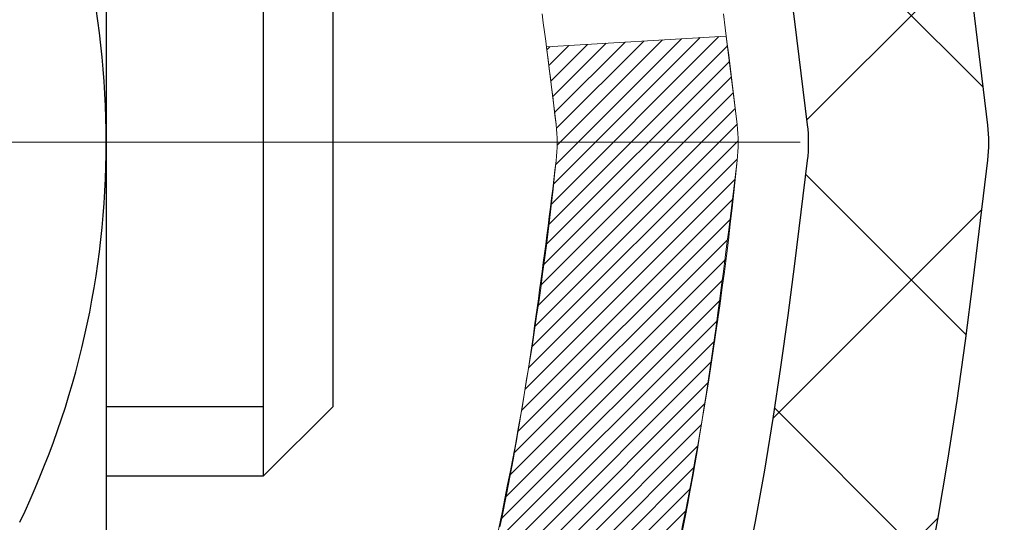
# Model space of a CAD drawing. Extents: x 13 to 3254, y -482 to 1977.
# Drawn here: x 470 to 470, y -458 to -458 of the extents above; entities that cross this region are included whole.
import ezdxf

# ---------------------------------------------------------------- set-up
doc = ezdxf.new("R2010")
doc.units = 0
doc.header["$LTSCALE"] = 5
doc.header["$MEASUREMENT"] = 0
doc.linetypes.add('CENTERX2', pattern=[4, 2.5, -0.5, 0.5, -0.5])
doc.layers.get('DEFPOINTS').update_dxf_attribs({"linetype": 'CONTINUOUS'})
for name, color, linetype, lineweight in [('CENTERLINE - L', 1, 'CENTERX2', 18), ('CONCRETE - H', 130, 'CONTINUOUS', 9), ('DECK COAT - H', 20, 'CONTINUOUS', 20), ('DECK COAT - L', 22, 'CONTINUOUS', 18), ('DIMS', 50, 'CONTINUOUS', 25), ('MIG FOOT - H', 251, 'CONTINUOUS', 20), ('MIG RETAINER - H', 251, 'CONTINUOUS', 20), ('PVC SIDESHEET - H', 170, 'CONTINUOUS', 20), ('PVC SIDESHEET - L', 150, 'CONTINUOUS', 25), ('SCREW - L', 1, 'CONTINUOUS', 25)]:
    doc.layers.add(name, color=color, linetype=linetype, lineweight=lineweight)
doc.dimstyles.get("Standard").update_dxf_attribs({"dimtxt": 0.18, "dimasz": 0.18, "dimexe": 0.18, "dimexo": 0.0625, "dimgap": 0.09, "dimtad": 0, "dimtih": 1, "dimtoh": 1, "dimdec": 4, "dimzin": 0, "dimdsep": 46, "dimtxsty": 'Standard', "dimcen": 0.09, "dimadec": 0, "dimazin": 0, "dimtfac": 1, "dimtdec": 4, "dimtofl": 0, "dimtmove": 0, "dimatfit": 3, "dimfxl": 1, "dimtolj": 1, "dimtzin": 0, "dimarcsym": 0})

# ---------------------------------------------------------------- blocks, each defined once
blk = doc.blocks.new('*D25')
at = {"layer": 'DEFPOINTS', "color": 0, "transparency": 16777216}
for p in [(481.405123032427, -456.7889247868746), (468.9051230324268, -457.5143184876581), (481.405123032427, -458.0649525271275)]:
    blk.add_point(p, dxfattribs=at)
at = {"layer": 'DIMS', "color": 0, "lineweight": -2, "transparency": 16777216}
for p, q in [((481.405123032427, -457.0889247868747), (481.405123032427, -458.3649525271275)), ((468.9051230324268, -457.8143184876581), (468.9051230324268, -458.3649525271275)), ((469.2051230324268, -458.0649525271275), (475.2267723709207, -458.0649525271275)), ((481.105123032427, -458.0649525271275), (478.2267723709207, -458.0649525271275))]:
    blk.add_line(p, q, dxfattribs=at)
at = {"layer": 'DIMS', "color": 0, "transparency": 16777216}
for points in [[(469.2051230324268, -458.0149525271275), (469.2051230324268, -458.1149525271275), (468.9051230324268, -458.0649525271275)], [(481.105123032427, -458.0149525271275), (481.105123032427, -458.1149525271275), (481.405123032427, -458.0649525271275)]]:
    blk.add_solid(points, dxfattribs=at)
at = {"layer": 'DIMS', "color": 0, "transparency": 16777216, "insert": (476.7267723709207, -458.0649525271275), "char_height": 0.3, "attachment_point": 5}
blk.add_mtext('\\A1;12 1/2 IN\\P [317.5mm]', dxfattribs=at)

msp = doc.modelspace()

# ---------------------------------------------------------------- hatches: boundary and pattern name
at = {"layer": 'CONCRETE - H'}
h = msp.add_hatch(dxfattribs=at)
h.set_pattern_fill('AR-CONC', color=256, scale=0.21)
h.set_pattern_definition([(49.99999999999999, (-1.208988493124025, 0.6212868062942789), (1.506246383461582, -0.1317794834634497), [0.1575, -1.7325]), (355, (-1.208988493124025, 0.6212868062942789), (-0.2913778005873, 1.579603480770025), [0.126, -1.386]), (100.45144446, (-1.083467963024025, 0.6103051838942789), (1.214868578126935, 1.447823981034122), [0.1338544031999999, -1.472398435199999]), (46.18420000000002, (-1.208988493124025, 1.041286806294279), (2.241206794410302, -0.3475904896654607), [0.2362499999999998, -2.598749999999998]), (96.63563549, (-1.022221328624025, 1.012320861594279), (1.96279008591588, 2.045649061626556), [0.2007817182, -2.208598895999999]), (351.1841639899999, (-1.208988493124025, 1.041286806294279), (1.962790084615023, 2.045649060566979), [0.189, -2.0790000021]), (21, (-0.9989884931240249, 0.9362868062942789), (1.25350480944877, -0.8454996703972115), [0.1575, -1.7325]), (326.0000000000001, (-0.9989884931240249, 0.9362868062942789), (0.5109621970353216, 1.522815094598391), [0.126, -1.386]), (71.45144474, (-0.8945297597240249, 0.8658285008942789), (1.764466991132939, 0.677315420893343), [0.133854399, -1.4723984352]), (37.50000000000001, (-1.208988493124025, 0.6212868062942789), (0.0255356961663104, 0.6990770930457542), [0, -1.3692, 0, -1.407, 0, -1.39125]), (7.499999999999999, (-1.208988493124025, 0.6212868062942789), (0.552446028628512, 0.8282645949529565), [0, -0.8021999999999999, 0, -1.3377, 0, -0.53025]), (327.5, (-1.677288493124025, 0.6212868062942789), (1.121027115962059, -0.04736523064219748), [0, -0.525, 0, -1.638, 0, -2.1735]), (317.5, (-1.887288493124025, 0.6212868062942789), (1.224690955619011, 0.2102204628978672), [0, -0.6825, 0, -1.0878, 0, -1.5435])])
h.paths.add_polyline_path([(481.0392243254619, -458.5399525271275), (483.5892243254619, -458.5399525271275), (483.5892243254619, -457.5899525271275), (481.0392243254619, -457.5899525271275)], flags=17)
edge = h.paths.add_edge_path()
edge.add_line((483.9670834572026, -456.2889247868745), (483.9753838977098, -456.3631471168382))
edge.add_line((483.9753838977098, -456.3631471168382), (483.9817404101847, -456.4356952976451))
edge.add_line((483.9817404101847, -456.4356952976451), (483.9861719496126, -456.5065887775691))
edge.add_line((483.9861719496126, -456.5065887775691), (483.9886974709784, -456.5758470048839))
edge.add_line((483.9886974709784, -456.5758470048839), (483.9893359292671, -456.6434894278632))
edge.add_line((483.9893359292671, -456.6434894278632), (483.9881062794639, -456.7095354947808))
edge.add_line((483.9881062794639, -456.7095354947808), (483.9850274765537, -456.7740046539106))
edge.add_line((483.9850274765537, -456.7740046539106), (483.9801184755216, -456.8369163535261))
edge.add_line((483.9801184755216, -456.8369163535261), (483.9733982313526, -456.8982900419014))
edge.add_line((483.9733982313526, -456.8982900419014), (483.9648856990319, -456.9581451673099))
edge.add_line((483.9648856990319, -456.9581451673099), (483.9545998335444, -457.0165011780255))
edge.add_line((483.9545998335444, -457.0165011780255), (483.9425595898752, -457.0733775223221))
edge.add_line((483.9425595898752, -457.0733775223221), (483.9287839230093, -457.1287936484732))
edge.add_line((483.9287839230093, -457.1287936484732), (483.9132917879318, -457.1827690047528))
edge.add_line((483.9132917879318, -457.1827690047528), (483.8961021396278, -457.2353230394345))
edge.add_line((483.8961021396278, -457.2353230394345), (483.8772339330822, -457.2864752007922))
edge.add_line((483.8772339330822, -457.2864752007922), (483.8567061232802, -457.3362449370995))
edge.add_line((483.8567061232802, -457.3362449370995), (483.8345376652067, -457.3846516966303))
edge.add_line((483.8345376652067, -457.3846516966303), (483.8107475138468, -457.4317149276582))
edge.add_line((483.8107475138468, -457.4317149276582), (483.7853546241856, -457.4774540784571))
edge.add_line((483.7853546241856, -457.4774540784571), (483.7583779512082, -457.5218885973007))
edge.add_line((483.7583779512082, -457.5218885973007), (483.7298364498994, -457.5650379324628))
edge.add_line((483.7298364498994, -457.5650379324628), (483.6997490752445, -457.6069215322171))
edge.add_line((483.6997490752445, -457.6069215322171), (483.6681347822284, -457.6475588448375))
edge.add_line((483.6681347822284, -457.6475588448375), (483.6350125258363, -457.6869693185976))
edge.add_line((483.6350125258363, -457.6869693185976), (483.600401261053, -457.7251724017711))
edge.add_line((483.600401261053, -457.7251724017711), (483.5643199428638, -457.762187542632))
edge.add_line((483.5643199428638, -457.762187542632), (483.5267875262536, -457.7980341894539))
edge.add_line((483.5267875262536, -457.7980341894539), (483.4878229662074, -457.8327317905106))
edge.add_line((483.4878229662074, -457.8327317905106), (483.4474452177105, -457.8662997940759))
edge.add_line((483.4474452177105, -457.8662997940759), (483.4056732357477, -457.8987576484234))
edge.add_line((483.4056732357477, -457.8987576484234), (483.362525975304, -457.930124801827))
edge.add_line((483.362525975304, -457.930124801827), (483.3180223913648, -457.9604207025605))
edge.add_line((483.3180223913648, -457.9604207025605), (483.2721814389147, -457.9896647988975))
edge.add_line((483.2721814389147, -457.9896647988975), (483.2250220729391, -458.017876539112))
edge.add_line((483.2250220729391, -458.017876539112), (483.1765632484229, -458.0450753714775))
edge.add_line((483.1765632484229, -458.0450753714775), (483.1268239203511, -458.0712807442678))
edge.add_line((483.1268239203511, -458.0712807442678), (483.0758230437089, -458.0965121057569))
edge.add_line((483.0758230437089, -458.0965121057569), (483.0235795734811, -458.1207889042183))
edge.add_line((483.0235795734811, -458.1207889042183), (482.970112464653, -458.1441305879258))
edge.add_line((482.970112464653, -458.1441305879258), (482.9154406722095, -458.1665566051532))
edge.add_line((482.9154406722095, -458.1665566051532), (482.8595831511357, -458.1880864041744))
edge.add_line((482.8595831511357, -458.1880864041744), (482.8025588564167, -458.2087394332629))
edge.add_line((482.8025588564167, -458.2087394332629), (482.7443867430374, -458.2285351406927))
edge.add_line((482.7443867430374, -458.2285351406927), (482.6850857659829, -458.2474929747373))
edge.add_line((482.6850857659829, -458.2474929747373), (482.6246748802384, -458.2656323836707))
edge.add_line((482.6246748802384, -458.2656323836707), (482.5631730407887, -458.2829728157666))
edge.add_line((482.5631730407887, -458.2829728157666), (482.5005992026191, -458.2995337192987))
edge.add_line((482.5005992026191, -458.2995337192987), (482.4369723207144, -458.3153345425407))
edge.add_line((482.4369723207144, -458.3153345425407), (482.3723113500598, -458.3303947337665))
edge.add_line((482.3723113500598, -458.3303947337665), (482.3066352456403, -458.3447337412498))
edge.add_line((482.3066352456403, -458.3447337412498), (482.239962962441, -458.3583710132644))
edge.add_line((482.239962962441, -458.3583710132644), (482.1723134554469, -458.371325998084))
edge.add_line((482.1723134554469, -458.371325998084), (482.103705679643, -458.3836181439824))
edge.add_line((482.103705679643, -458.3836181439824), (482.0341585900144, -458.3952668992333))
edge.add_line((482.0341585900144, -458.3952668992333), (481.9636911415462, -458.4062917121105))
edge.add_line((481.9636911415462, -458.4062917121105), (481.8923222892233, -458.4167120308878))
edge.add_line((481.8923222892233, -458.4167120308878), (481.8200709880309, -458.4265473038389))
edge.add_line((481.8200709880309, -458.4265473038389), (481.746956192954, -458.4358169792376))
edge.add_line((481.746956192954, -458.4358169792376), (481.6729968589776, -458.4445405053576))
edge.add_line((481.6729968589776, -458.4445405053576), (481.5982119410868, -458.4527373304728))
edge.add_line((481.5982119410868, -458.4527373304728), (481.5226203942666, -458.4604269028568))
edge.add_line((481.5226203942666, -458.4604269028568), (481.4462411735021, -458.4676286707834))
edge.add_line((481.4462411735021, -458.4676286707834), (481.3690932337782, -458.4743620825264))
edge.add_line((481.3690932337782, -458.4743620825264), (481.2911955300802, -458.4806465863595))
edge.add_line((481.2911955300802, -458.4806465863595), (481.2125670173929, -458.4865016305565))
edge.add_line((481.2125670173929, -458.4865016305565), (481.1332266507015, -458.4919466633912))
edge.add_line((481.1332266507015, -458.4919466633912), (481.0531933849911, -458.4970011331374))
edge.add_line((481.0531933849911, -458.4970011331374), (480.9724861752465, -458.5016844880686))
edge.add_line((480.9724861752465, -458.5016844880686), (480.8911239764529, -458.5060161764588))
edge.add_line((480.8911239764529, -458.5060161764588), (480.8091257435955, -458.5100156465817))
edge.add_line((480.8091257435955, -458.5100156465817), (480.7265104316591, -458.5137023467111))
edge.add_line((480.7265104316591, -458.5137023467111), (480.6432969956288, -458.5170957251207))
edge.add_line((480.6432969956288, -458.5170957251207), (480.5595043904897, -458.5202152300843))
edge.add_line((480.5595043904897, -458.5202152300843), (480.4751515712268, -458.5230803098756))
edge.add_line((480.4751515712268, -458.5230803098756), (480.3902574928252, -458.5257104127684))
edge.add_line((480.3902574928252, -458.5257104127684), (480.3048411102699, -458.5281249870364))
edge.add_line((480.3048411102699, -458.5281249870364), (480.218921378546, -458.5303434809535))
edge.add_line((480.218921378546, -458.5303434809535), (480.1325172526385, -458.5323853427934))
edge.add_line((480.1325172526385, -458.5323853427934), (480.0456476875326, -458.5342700208297))
edge.add_line((480.0456476875326, -458.5342700208297), (479.958331638213, -458.5360169633364))
edge.add_line((479.958331638213, -458.5360169633364), (479.8705880596651, -458.5376456185871))
edge.add_line((479.8705880596651, -458.5376456185871), (479.7824359068737, -458.5391754348556))
edge.add_line((479.7824359068737, -458.5391754348556), (479.6938941348239, -458.5406258604157))
edge.add_line((479.6938941348239, -458.5406258604157), (479.604981698501, -458.5420163435411))
edge.add_line((479.604981698501, -458.5420163435411), (479.5157175528897, -458.5433663325057))
edge.add_line((479.5157175528897, -458.5433663325057), (479.4261206529752, -458.5446952755831))
edge.add_line((479.4261206529752, -458.5446952755831), (479.3362099537425, -458.5460226210471))
edge.add_line((479.3362099537425, -458.5460226210471), (479.2460044101767, -458.5473678171714))
edge.add_line((479.2460044101767, -458.5473678171714), (479.1555229772629, -458.5487503122299))
edge.add_line((479.1555229772629, -458.5487503122299), (479.064784609986, -458.5501895544963))
edge.add_line((479.064784609986, -458.5501895544963), (478.9738082633312, -458.5517049922443))
edge.add_line((478.9738082633312, -458.5517049922443), (478.8826128922834, -458.5533160737477))
edge.add_line((478.8826128922834, -458.5533160737477), (478.7912174518277, -458.5550422472804))
edge.add_line((478.7912174518277, -458.5550422472804), (478.6996408969492, -458.5569029611159))
edge.add_line((478.6996408969492, -458.5569029611159), (478.6079021826329, -458.5589176635281))
edge.add_line((478.6079021826329, -458.5589176635281), (478.5160202638639, -458.5611058027908))
edge.add_line((478.5160202638639, -458.5611058027908), (478.4240140956272, -458.5634868271777))
edge.add_line((478.4240140956272, -458.5634868271777), (478.3319026329078, -458.5660801849625))
edge.add_line((478.3319026329078, -458.5660801849625), (478.2397048306908, -458.5689053244191))
edge.add_line((478.2397048306908, -458.5689053244191), (478.1474396439612, -458.5719816938211))
edge.add_line((478.1474396439612, -458.5719816938211), (478.0551260277041, -458.5753287414424))
edge.add_line((478.0551260277041, -458.5753287414424), (477.9627829369046, -458.5789659155567))
edge.add_line((477.9627829369046, -458.5789659155567), (477.8704293265476, -458.5829126644377))
edge.add_line((477.8704293265476, -458.5829126644377), (477.7780841516183, -458.5871884363594))
edge.add_line((477.7780841516183, -458.5871884363594), (477.6857663671016, -458.5918126795953))
edge.add_line((477.6857663671016, -458.5918126795953), (477.5934949279827, -458.5968048424191))
edge.add_line((477.5934949279827, -458.5968048424191), (477.5012887892465, -458.6021843731049))
edge.add_line((477.5012887892465, -458.6021843731049), (477.4091669058782, -458.6079707199262))
edge.add_line((477.4091669058782, -458.6079707199262), (477.3171482328627, -458.6141833311568))
edge.add_line((477.3171482328627, -458.6141833311568), (477.2252517251851, -458.6208416550705))
edge.add_line((477.2252517251851, -458.6208416550705), (477.1334963378304, -458.627965139941))
edge.add_line((477.1334963378304, -458.627965139941), (477.0419010257838, -458.6355732340421))
edge.add_line((477.0419010257838, -458.6355732340421), (476.9504847440302, -458.6436853856476))
edge.add_line((476.9504847440302, -458.6436853856476), (476.8592664475547, -458.6523210430312))
edge.add_line((476.8592664475547, -458.6523210430312), (476.7682650913424, -458.6614996544667))
edge.add_line((476.7682650913424, -458.6614996544667), (476.6774996303782, -458.6712406682279))
edge.add_line((476.6774996303782, -458.6712406682279), (476.5869890196473, -458.6815635325884))
edge.add_line((476.5869890196473, -458.6815635325884), (476.4967522141346, -458.6924876958221))
edge.add_line((476.4967522141346, -458.6924876958221), (476.4068081688253, -458.7040326062027))
edge.add_line((476.4068081688253, -458.7040326062027), (476.3171758387043, -458.716217712004))
edge.add_line((476.3171758387043, -458.716217712004), (476.2278741787568, -458.7290624614997))
edge.add_line((476.2278741787568, -458.7290624614997), (476.1389221439677, -458.7425863029636))
edge.add_line((476.1389221439677, -458.7425863029636), (476.0503386893222, -458.7568086846695))
edge.add_line((476.0503386893222, -458.7568086846695), (475.9621427698052, -458.7717490548911))
edge.add_line((475.9621427698052, -458.7717490548911), (475.8743533404018, -458.7874268619022))
edge.add_line((475.8743533404018, -458.7874268619022), (475.786989356097, -458.8038615539765))
edge.add_line((475.786989356097, -458.8038615539765), (475.700069771876, -458.8210725793878))
edge.add_line((475.700069771876, -458.8210725793878), (475.6136135427237, -458.8390793864099))
edge.add_line((475.6136135427237, -458.8390793864099), (475.5276396236252, -458.8579014233164))
edge.add_line((475.5276396236252, -458.8579014233164), (475.4421669695656, -458.8775581383813))
edge.add_line((475.4421669695656, -458.8775581383813), (475.3572145355298, -458.8980689798782))
edge.add_line((475.3572145355298, -458.8980689798782), (475.2728012765029, -458.9194533960809))
edge.add_line((475.2728012765029, -458.9194533960809), (475.1889461474701, -458.9417308352631))
edge.add_line((475.1889461474701, -458.9417308352631), (475.1056681034163, -458.9649207456986))
edge.add_line((475.1056681034163, -458.9649207456986), (475.0229860993265, -458.9890425756613))
edge.add_line((475.0229860993265, -458.9890425756613), (474.9409190901858, -459.0141157734247))
edge.add_line((474.9409190901858, -459.0141157734247), (474.8594860309794, -459.0401597872628))
edge.add_line((474.8594860309794, -459.0401597872628), (474.7787058766921, -459.0671940654492))
edge.add_line((474.7787058766921, -459.0671940654492), (474.6985975823091, -459.0952380562577))
edge.add_line((474.6985975823091, -459.0952380562577), (474.6191801028154, -459.1243112079621))
edge.add_line((474.6191801028154, -459.1243112079621), (474.5404723931961, -459.1544329688361))
edge.add_line((474.5404723931961, -459.1544329688361), (474.4624934084362, -459.1856227871535))
edge.add_line((474.4624934084362, -459.1856227871535), (474.3852621035206, -459.217900111188))
edge.add_line((474.3852621035206, -459.217900111188), (474.3087974334346, -459.2512843892135))
edge.add_line((474.3087974334346, -459.2512843892135), (474.2331183531631, -459.2857950695036))
edge.add_line((474.2331183531631, -459.2857950695036), (474.1582438176913, -459.3214516003322))
edge.add_line((474.1582438176913, -459.3214516003322), (474.0842182932711, -459.3582668004371))
edge.add_line((474.0842182932711, -459.3582668004371), (474.0111953649521, -459.3962251321842))
edge.add_line((474.0111953649521, -459.3962251321842), (473.9393577868032, -459.4353034778745))
edge.add_line((473.9393577868032, -459.4353034778745), (473.8688883131974, -459.4754787197299))
edge.add_line((473.8688883131974, -459.4754787197299), (473.7999696985081, -459.5167277399724))
edge.add_line((473.7999696985081, -459.5167277399724), (473.7327846971082, -459.5590274208238))
edge.add_line((473.7327846971082, -459.5590274208238), (473.667516063371, -459.602354644506))
edge.add_line((473.667516063371, -459.602354644506), (473.6043465516695, -459.6466862932411))
edge.add_line((473.6043465516695, -459.6466862932411), (473.5434589163768, -459.6919992492508))
edge.add_line((473.5434589163768, -459.6919992492508), (473.4850359118662, -459.7382703947573))
edge.add_line((473.4850359118662, -459.7382703947573), (473.4292602925108, -459.7854766119822))
edge.add_line((473.4292602925108, -459.7854766119822), (473.3763148126837, -459.8335947831476))
edge.add_line((473.3763148126837, -459.8335947831476), (473.3263822267579, -459.8826017904754))
edge.add_line((473.3263822267579, -459.8826017904754), (473.2796452891067, -459.9324745161875))
edge.add_line((473.2796452891067, -459.9324745161875), (473.2362867541032, -459.9831898425059))
edge.add_line((473.2362867541032, -459.9831898425059), (473.1964893761205, -460.0347246516523))
edge.add_line((473.1964893761205, -460.0347246516523), (473.1604359095318, -460.0870558258489))
edge.add_line((473.1604359095318, -460.0870558258489), (473.1283091087101, -460.1401602473174))
edge.add_line((473.1283091087101, -460.1401602473174), (473.1002917280286, -460.1940147982799))
edge.add_line((473.1002917280286, -460.1940147982799), (473.0765665218605, -460.2485963609581))
edge.add_line((473.0765665218605, -460.2485963609581), (473.0573162445788, -460.3038818175741))
edge.add_line((473.0573162445788, -460.3038818175741), (473.0427120025947, -460.3598478475366))
edge.add_line((473.0427120025947, -460.3598478475366), (473.0327394950372, -460.4164679019605))
edge.add_line((473.0327394950372, -460.4164679019605), (473.0272357844852, -460.4737128439152))
edge.add_line((473.0272357844852, -460.4737128439152), (473.0260337525335, -460.5315534636717))
edge.add_line((473.0260337525335, -460.5315534636717), (473.0289662807766, -460.5899605515004))
edge.add_line((473.0289662807766, -460.5899605515004), (473.0358662508092, -460.648904897672))
edge.add_line((473.0358662508092, -460.648904897672), (473.0465665442259, -460.7083572924573))
edge.add_line((473.0465665442259, -460.7083572924573), (473.0609000426213, -460.7682885261269))
edge.add_line((473.0609000426213, -460.7682885261269), (473.07869962759, -460.8286693889514))
edge.add_line((473.07869962759, -460.8286693889514), (473.0997981807267, -460.8894706712015))
edge.add_line((473.0997981807267, -460.8894706712015), (473.1240285836261, -460.950663163148))
edge.add_line((473.1240285836261, -460.950663163148), (473.1512237178827, -461.0122176550614))
edge.add_line((473.1512237178827, -461.0122176550614), (473.1812164650912, -461.0741049372124))
edge.add_line((473.1812164650912, -461.0741049372124), (473.2138397068461, -461.1362957998717))
edge.add_line((473.2138397068461, -461.1362957998717), (473.2489263247422, -461.19876103331))
edge.add_line((473.2489263247422, -461.19876103331), (473.2863092003741, -461.2614714277979))
edge.add_line((473.2863092003741, -461.2614714277979), (473.3258212153364, -461.3243977736061))
edge.add_line((473.3258212153364, -461.3243977736061), (473.3672952512237, -461.3875108610052))
edge.add_line((473.3672952512237, -461.3875108610052), (473.4105641896306, -461.450781480266))
edge.add_line((473.4105641896306, -461.450781480266), (473.4554609121519, -461.5141804216591))
edge.add_line((473.4554609121519, -461.5141804216591), (473.501818300382, -461.5776784754552))
edge.add_line((473.501818300382, -461.5776784754552), (473.5494692359158, -461.6412464319249))
edge.add_line((473.5494692359158, -461.6412464319249), (473.5982466003476, -461.7048550813388))
edge.add_line((473.5982466003476, -461.7048550813388), (473.6479832752723, -461.7684752139678))
edge.add_line((473.6479832752723, -461.7684752139678), (473.6985121422844, -461.8320776200824))
edge.add_line((473.6985121422844, -461.8320776200824), (473.7496660829786, -461.8956330899533))
edge.add_line((473.7496660829786, -461.8956330899533), (473.8012779789495, -461.9591124138512))
edge.add_line((473.8012779789495, -461.9591124138512), (473.8531807117917, -462.0224863820467))
edge.add_line((473.8531807117917, -462.0224863820467), (473.9052071630999, -462.0857257848105))
edge.add_line((473.9052071630999, -462.0857257848105), (473.9571902144686, -462.1488014124133))
edge.add_line((473.9571902144686, -462.1488014124133), (474.0089627474925, -462.2116840551258))
edge.add_line((474.0089627474925, -462.2116840551258), (474.0603576437664, -462.2743445032185))
edge.add_line((474.0603576437664, -462.2743445032185), (474.1112077848847, -462.3367535469622))
edge.add_line((474.1112077848847, -462.3367535469622), (474.1613523171802, -462.3988835076896))
edge.add_line((474.1613523171802, -462.3988835076896), (474.2107247858932, -462.4607297772241))
edge.add_line((474.2107247858932, -462.4607297772241), (474.2593317437024, -462.5223055899413))
edge.add_line((474.2593317437024, -462.5223055899413), (474.3071816409757, -462.5836246439998))
edge.add_line((474.3071816409757, -462.5836246439998), (474.3542829280809, -462.6447006375583))
edge.add_line((474.3542829280809, -462.6447006375583), (474.4006440553856, -462.7055472687755))
edge.add_line((474.4006440553856, -462.7055472687755), (474.4462734732576, -462.7661782358101))
edge.add_line((474.4462734732576, -462.7661782358101), (474.4911796320649, -462.8266072368207))
edge.add_line((474.4911796320649, -462.8266072368207), (474.5353709821751, -462.886847969966))
edge.add_line((474.5353709821751, -462.886847969966), (474.5788559739561, -462.9469141334048))
edge.add_line((474.5788559739561, -462.9469141334048), (474.6216430577756, -463.0068194252955))
edge.add_line((474.6216430577756, -463.0068194252955), (474.6637406840014, -463.0665775437971))
edge.add_line((474.6637406840014, -463.0665775437971), (474.7051573030013, -463.126202187068))
edge.add_line((474.7051573030013, -463.126202187068), (474.7459013651432, -463.1857070532671))
edge.add_line((474.7459013651432, -463.1857070532671), (474.7859813207947, -463.2451058405529))
edge.add_line((474.7859813207947, -463.2451058405529), (474.8254056203237, -463.3044122470842))
edge.add_line((474.8254056203237, -463.3044122470842), (474.8641827140979, -463.3636399710196))
edge.add_line((474.8641827140979, -463.3636399710196), (474.9023210524853, -463.4228027105178))
edge.add_line((474.9023210524853, -463.4228027105178), (474.9398290858534, -463.4819141637374))
edge.add_line((474.9398290858534, -463.4819141637374), (474.9767152645701, -463.5409880288372))
edge.add_line((474.9767152645701, -463.5409880288372), (475.0129880390033, -463.6000380039758))
edge.add_line((475.0129880390033, -463.6000380039758), (475.0486558595206, -463.6590777873119))
edge.add_line((475.0486558595206, -463.6590777873119), (475.08372717649, -463.7181210770042))
edge.add_line((475.08372717649, -463.7181210770042), (475.1182104402791, -463.7771815712113))
edge.add_line((475.1182104402791, -463.7771815712113), (475.1521141012557, -463.836272968092))
edge.add_line((475.1521141012557, -463.836272968092), (475.1854466097878, -463.8954089658048))
edge.add_line((475.1854466097878, -463.8954089658048), (475.2182164162429, -463.9546032625085))
edge.add_line((475.2182164162429, -463.9546032625085), (475.250431970989, -464.0138695563618))
edge.add_line((475.250431970989, -464.0138695563618), (475.2821017243937, -464.0732215455232))
edge.add_line((475.2821017243937, -464.0732215455232), (475.313234126825, -464.1326729281516))
edge.add_line((475.313234126825, -464.1326729281516), (475.3438376286505, -464.1922374024056))
edge.add_line((475.3438376286505, -464.1922374024056), (475.3739206802381, -464.2519286664437))
edge.add_line((475.3739206802381, -464.2519286664437), (475.4034917319556, -464.3117604184249))
edge.add_line((475.4034917319556, -464.3117604184249), (475.4325592341708, -464.3717463565076))
edge.add_line((475.4325592341708, -464.3717463565076), (475.4611316372512, -464.4319001788505))
edge.add_line((475.4611316372512, -464.4319001788505), (475.489217391565, -464.4922355836125))
edge.add_line((475.489217391565, -464.4922355836125), (475.5168249474798, -464.552766268952))
edge.add_line((475.5168249474798, -464.552766268952), (475.5439627553633, -464.6135059330279))
edge.add_line((475.5439627553633, -464.6135059330279), (475.5706392655835, -464.6744682739986))
edge.add_line((475.5706392655835, -464.6744682739986), (475.596862928508, -464.7356669900231))
edge.add_line((475.596862928508, -464.7356669900231), (475.6226421945046, -464.7971157792599))
edge.add_line((475.6226421945046, -464.7971157792599), (475.6479855139413, -464.8588283398677))
edge.add_line((475.6479855139413, -464.8588283398677), (475.6729013371856, -464.9208183700051))
edge.add_line((475.6729013371856, -464.9208183700051), (475.6973981146054, -464.9830995678309))
edge.add_line((475.6973981146054, -464.9830995678309), (475.7214842965685, -465.0456856315038))
edge.add_line((475.7214842965685, -465.0456856315038), (475.7451683334428, -465.1085902591823))
edge.add_line((475.7451683334428, -465.1085902591823), (475.7685010878406, -465.1718177841913))
edge.add_line((475.7685010878406, -465.1718177841913), (475.7919389360436, -465.2352830004281))
edge.add_line((475.7919389360436, -465.2352830004281), (475.8161635399125, -465.2988509576174))
edge.add_line((475.8161635399125, -465.2988509576174), (475.8418589759147, -465.3623861723269))
edge.add_line((475.8418589759147, -465.3623861723269), (475.8697093205177, -465.4257531611242))
edge.add_line((475.8697093205177, -465.4257531611242), (475.9003986501889, -465.4888164405771))
edge.add_line((475.9003986501889, -465.4888164405771), (475.9346110413958, -465.5514405272532))
edge.add_line((475.9346110413958, -465.5514405272532), (475.973030570606, -465.6134899377203))
edge.add_line((475.973030570606, -465.6134899377203), (476.0163413142869, -465.6748291885484))
edge.add_line((476.0163413142869, -465.6748291885484), (475.5233381462857, -465.6748291885478))
edge.add_line((475.5233381462857, -465.6748291885478), (475.5233366303087, -465.4779791800349))
edge.add_line((475.5233366303087, -465.4779791800349), (474.853655962265, -465.4779791800349))
edge.add_arc((474.8536559625641, -465.4386091777499), 0.03937000228502616, 239.99490622444108, 269.99999956478314, ccw=False)
edge.add_line((474.8339679303087, -465.4727028496823), (474.6982070226909, -465.394321253188))
edge.add_arc((474.6430920546454, -465.4897901800332), 0.1102359999982837, 60.00181964695017, 89.99999999899549)
edge.add_line((474.6430920546474, -465.3795541800349), (473.7351341136161, -465.3795541800349))
edge.add_arc((473.7351341136932, -465.34018417945), 0.03937000058499279, 239.9974528013488, 269.99999988782474, ccw=False)
edge.add_line((473.71544759764, -465.3742787249337), (473.0353619274573, -464.9816315973642))
edge.add_arc((472.9753619866759, -465.0855546801694), 0.1200000001396814, 60.00003268740062, 90.00072379949638)
edge.add_line((472.9753604707537, -464.9655546800393), (472.7639206041723, -464.9655546800392))
edge.add_arc((472.76392060417, -464.9261846800393), 0.0393699999999168, 225, 270.00000000330897, ccw=False)
edge.add_line((472.7360818101948, -464.9540234740145), (472.6196152860622, -464.837556949882))
edge.add_arc((472.3699133117555, -465.0872589241882), 0.3531319186155672, 44.99999999994129, 76.09799910890341)
edge.add_arc((472.0806287186722, -466.2560286976296), 1.557170273114981, 76.09799910893629, 103.9020008909841)
edge.add_arc((471.7913441255888, -465.0872589241893), 0.3531319186165337, 103.9020008906876, 132.1169401458672)
edge.add_line((471.5545176298879, -464.8253135808829), (471.4251756271511, -464.9540234740124))
edge.add_arc((471.3973368331737, -464.9261846800392), 0.03936999999996531, 270.00000000008276, 315.00000000421164, ccw=False)
edge.add_line((471.3973368331738, -464.9655546800392), (469.6864317306918, -464.9655546800392))
edge.add_arc((469.6864317306896, -464.9261846800393), 0.03936999999993418, 179.9999999998345, 270.0000000031435, ccw=False)
edge.add_line((469.6470617306896, -464.9261846800392), (469.6470617306858, -458.9352150543924))
edge.add_arc((469.6864317306857, -458.9352150543923), 0.0393699999998595, 107.30237723717659, 180.0000000001654, ccw=False)
edge.add_arc((469.5471196899175, -458.4880009405559), 0.4290404058596876, 287.3023772371943, 306.9749010396807)
edge.add_arc((469.4706333501088, -458.4258928484166), 0.5251995961844816, 309.566644175646, 345.6920565175266)
edge.add_arc((468.40068316371, -458.1390378215999), 1.632909065609044, 345.2170686115421, 355.1808035833603)
edge.add_arc((468.6698496358873, -458.3729657460384), 1.361411651893431, 4.074979495412118, 18.33505396016117)
edge.add_arc((469.5353790136191, -458.0804108412681), 0.4478254090914111, 17.64025593848511, 71.87109708272007)
edge.add_arc((469.7054567821829, -457.6032272770217), 0.06004988997892397, 193.482230655928, 239.2153921071143, ccw=False)
edge.add_line((469.6470617306858, -457.6172275358458), (469.6470617306858, -457.4279924869871))
edge.add_line((469.6470617306858, -457.4279924869871), (469.5486367306862, -457.4279924869871))
edge.add_line((469.5486367306862, -457.4279924869871), (469.5486367306862, -457.423439930867))
edge.add_arc((469.5880067306861, -457.4234399308668), 0.03936999999989642, 122.90315213927971, 180.0000000002482, ccw=False)
edge.add_line((469.5666201340503, -457.3903852733383), (469.8818380745061, -457.1864370418652))
edge.add_arc((469.7008659875794, -456.9852870476257), 0.2705775608381906, 311.9773110941001, 358.5307111492191)
edge.add_line((469.9713545858962, -456.9922249586776), (470.2592672661082, -456.9922249586776))
edge.add_arc((470.2604711076517, -456.9146886427408), 0.07754566089423424, 269.11048781214, 360.889512187902)
edge.add_line((470.3380074235885, -456.9134848011973), (470.3380043916171, -456.7889247868746))
edge.add_line((470.3380043916171, -456.7889247868746), (481.405123032427, -456.7889247868746))
edge.add_line((481.405123032427, -456.7889247868746), (481.405123032427, -456.2889247868746))
edge.add_line((481.405123032427, -456.2889247868746), (483.9670834572026, -456.2889247868745))
h.paths.add_polyline_path([(475.5226218600711, -458.5229167117169), (475.5226218600712, -457.6077050392482), (477.9624523675443, -457.6077050392482), (477.9624523675443, -458.5229167117169)])
at = {"layer": 'DECK COAT - H'}
h = msp.add_hatch(dxfattribs=at)
h.set_pattern_fill('ANSI31', color=256, scale=0.03937, style=0)
h.set_pattern_definition([(45, (285.1189452517366, -555.4829700456205), (-0.003479849246914297, 0.003479849246914297), [])])
edge = h.paths.add_edge_path()
edge.add_line((469.8260031103941, -458.234182671335), (469.8303127827982, -458.2691262332942))
edge.add_arc((469.7716852296542, -458.2762186966972), 0.05905499999809771, 353.1021672443296, 366.8978327558927, ccw=False)
edge.add_arc((468.3375920866374, -458.1336966432712), 1.500199846818024, 346.579859602878, 354.2763929923744, ccw=False)
edge.add_line((469.7968280089476, -458.4818777792225), (469.7291601318918, -458.4605131179438))
edge.add_arc((468.3614147499579, -458.13966011171), 1.404875112389268, 346.7979661355616, 354.1293311561413)
edge.add_arc((469.7002995405703, -458.2762186966985), 0.05905500000150653, 353.0589419097265, 366.9410581970547)
edge.add_line((469.7589217262934, -458.2690820051514), (469.7551085836591, -458.2384528806986))
edge.add_line((469.7551085836591, -458.2384528806986), (469.8260040955817, -458.234182611994))
edge = h.paths.add_edge_path()
edge.add_line((470.0180225653709, -458.3598202193195), (469.9485051654494, -458.3525552844137))
edge.add_arc((465.6316804448295, -457.8146479968672), 4.350209181010778, 352.8971462706029, 353.8232404798497)
edge.add_arc((469.8979385442459, -458.2762186967061), 0.05905499999901267, 353.6858784896266, 366.3141215274354)
edge.add_arc((467.6528632370334, -458.5016397988398), 2.315415893508157, 365.7484803829724, 369.3401081593016)
edge.add_line((469.9375821542591, -458.1258603034155), (470.0063357685572, -458.1148210121468))
edge.add_arc((467.2408340085859, -458.5707764289555), 2.802837013905978, 366.17369745405193, 369.36227794870456, ccw=False)
edge.add_arc((469.9687614847052, -458.2762186966972), 0.05905499999875025, 353.3218076347646, 366.6781923652354, ccw=False)
edge.add_arc((464.5376219881933, -457.6505961294463), 5.526108933343981, 352.62627912150367, 353.4278146006737, ccw=False)
at = {"layer": 'MIG FOOT - H'}
h = msp.add_hatch(dxfattribs=at)
h.set_pattern_fill('ANSI31', color=256, scale=1.9685, style=0)
h.set_pattern_definition([(45, (-481.8679816348038, -923.8515915123712), (-0.1739924623457148, 0.1739924623457148), [])])
h.paths.add_polyline_path([(469.3071241867151, -457.5260895901351), (469.1431241867151, -457.5260895901351), (469.1431241867156, -458.0885895901351), (469.3071241867156, -458.0885895901351)])
edge = h.paths.add_edge_path()
edge.add_line((469.3071241867156, -458.4635895901351), (469.1431241867158, -458.4635895901351))
edge.add_line((469.1431241867158, -458.4635895901351), (469.1431241867157, -465.070497090135))
edge.add_arc((469.4974541867156, -465.0704970901351), 0.3543299999998908, 179.9999999999908, 270.0000000000184)
edge.add_line((469.4974541867157, -465.424827090135), (471.8618741557156, -465.4248270901351))
edge.add_line((471.8618741557156, -465.4248270901351), (471.8618741557153, -465.260827090135))
edge.add_line((471.8618741557153, -465.260827090135), (469.4974541867157, -465.260827090135))
edge.add_arc((469.4974541867157, -465.070497090135), 0.1903300000000172, 180, 270, ccw=False)
edge.add_line((469.3071241867157, -465.070497090135), (469.3071241867156, -458.4635895901351))
h.paths.add_polyline_path([(472.8306241867153, -465.260827090135), (472.2993772177157, -465.2608270901351), (472.2993772177156, -465.4248270901351), (472.8306241867157, -465.4248270901351)])
at = {"layer": 'MIG RETAINER - H'}
h = msp.add_hatch(dxfattribs=at)
h.set_pattern_fill('ANSI31', color=256, scale=0.47, style=0)
h.set_pattern_definition([(45, (-481.8679816348038, -894.5504478188153), (-0.04154252339470966, 0.04154252339470967), [])])
h.paths.add_polyline_path([(468.9051241867171, -459.1980895901351), (468.9051241867151, -458.4969726830008), (468.9794205209978, -458.43238786494), (469.1431241867157, -458.43238786494), (469.1431241867161, -459.198089590135)])
edge = h.paths.add_edge_path()
edge.add_arc((469.685124186714, -456.7490895901328), 0.07800000000003138, 270.000000000501, 360.0000000000418)
edge.add_line((469.7631241867141, -456.7490895901327), (469.7631241867138, -456.4860895901356))
edge.add_arc((469.783124186714, -456.4860895901354), 0.02000000000020918, 90.00000000195422, 180.0000000006514, ccw=False)
edge.add_line((469.7831241867133, -456.4660895901353), (469.8701241867132, -456.4660895901334))
edge.add_arc((469.8701241867138, -456.4960895901334), 0.03000000000002956, 2.1719870346714742e-10, 90.0000000013028, ccw=False)
edge.add_line((469.9001241867138, -456.4960895901333), (469.9001241867145, -457.0310895901404))
edge.add_arc((469.7431241867146, -457.0310895901405), 0.1569999999999254, -90.00000000033191, 6.230038707144558e-11, ccw=False)
edge.add_line((469.7431241867137, -457.1880895901405), (469.5768638717564, -457.1880895901397))
edge.add_arc((469.576863871767, -457.2668292751712), 0.07873968503150763, 90.00000000777618, 177.4144840053407)
edge.add_arc((469.3833214127009, -457.2580895901357), 0.114999999999426, 275.2124696741832, 357.41448399788595, ccw=False)
edge.add_arc((469.3919520980261, -457.352696731889), 0.02000000000000517, 160.3257550186187, 275.2124696744299, ccw=False)
edge.add_arc((469.2619051315947, -457.3061991177008), 0.1181095275611714, 340.3257550185371, 642.6342225154141)
edge.add_arc((469.2921132917551, -457.440964501472), 0.02000000000040289, -10.621520467928804, 102.63422251394002, ccw=False)
edge.add_arc((469.234124186715, -457.430089590134), 0.07899999999997757, 270.0000000008245, 349.3784795304081, ccw=False)
edge.add_line((469.2341241867161, -457.509089590134), (469.1601241867149, -457.5090895901351))
edge.add_arc((469.1601241867152, -457.5260895901351), 0.01699999999999591, 90.00000000076633, 180)
edge.add_line((469.1431241867151, -457.5260895901351), (469.1431241867157, -458.1197913153305))
edge.add_line((469.1431241867157, -458.1197913153305), (468.9794205209978, -458.1197913153305))
edge.add_line((468.9794205209978, -458.1197913153305), (468.9051241867157, -458.0552064972701))
edge.add_line((468.9051241867157, -458.0552064972701), (468.9051241867138, -456.4960895901361))
edge.add_arc((468.9351241867137, -456.496089590136), 0.02999999999985903, 90.00000000043423, 180.0000000002171, ccw=False)
edge.add_line((468.9351241867134, -456.4660895901361), (469.0001241867136, -456.4660895901354))
edge.add_arc((469.0001241867138, -456.4860895901354), 0.01999999999998181, 0, 90.00000000065143, ccw=False)
edge.add_line((469.0201241867138, -456.4860895901354), (469.0201241867142, -456.7490895901369))
edge.add_arc((469.0981241867141, -456.7490895901367), 0.07799999999997453, 180.0000000000835, 270.0000000004176)
edge.add_line((469.0981241867147, -456.8270895901367), (469.1021241867147, -456.8270895901367))
edge.add_arc((469.1021241867143, -456.7490895901369), 0.07799999999986085, 270.000000000334, 360.0000000001671)
edge.add_line((469.1801241867141, -456.7490895901366), (469.1801241867138, -456.486089590136))
edge.add_arc((469.2001241867138, -456.486089590136), 0.01999999999998181, 90.00000000032571, 180, ccw=False)
edge.add_line((469.2001241867137, -456.466089590136), (469.34157083477, -456.466089590135))
edge.add_line((469.34157083477, -456.466089590135), (469.34157083477, -456.7969847963523))
edge.add_line((469.34157083477, -456.7969847963523), (469.3608563971677, -456.8163154032541))
edge.add_line((469.3608563971677, -456.8163154032541), (469.3608563971677, -456.8934576528394))
edge.add_line((469.3608563971677, -456.8934576528394), (469.4187130843563, -456.9320287776324))
edge.add_line((469.4187130843563, -456.9320287776324), (469.476569771545, -456.8934576528394))
edge.add_line((469.476569771545, -456.8934576528394), (469.476569771545, -456.8163154032541))
edge.add_line((469.476569771545, -456.8163154032541), (469.4958553339418, -456.7970298408581))
edge.add_line((469.4958553339418, -456.7970298408581), (469.4958553339418, -456.466089590135))
edge.add_line((469.4958553339418, -456.466089590135), (469.5831241867138, -456.4660895901349))
edge.add_arc((469.5831241867138, -456.4860895901348), 0.01999999999998181, 0, 90, ccw=False)
edge.add_line((469.6031241867138, -456.4860895901348), (469.6031241867141, -456.7490895901329))
edge.add_arc((469.6811241867142, -456.7490895901327), 0.07800000000008822, 180.000000000167, 270.000000000334)
edge.add_line((469.6811241867147, -456.8270895901328), (469.6851241867147, -456.8270895901328))
at = {"layer": 'PVC SIDESHEET - H'}
h = msp.add_hatch(dxfattribs=at)
h.set_pattern_fill('ANSI37', color=256, scale=0.59055, style=0)
h.set_pattern_definition([(45, (285.1189452517317, -444.3414690681954), (-0.05219773870371446, 0.05219773870371446), []), (135, (285.1189452517317, -444.3414690681954), (-0.05219773870371446, -0.05219773870371446), [])])
h.paths.add_polyline_path([(469.477767698715, -457.4973091287623), (469.4777676987147, -457.4234373324451, -0.2544175294253038), (469.5281212281343, -457.3308842913647), (469.7489910903902, -457.1879799321534, 0.4033078353723514), (469.9001241867045, -457.0310895900632), (469.9001241867045, -457.0062396240681, 0.02353096692885778), (469.9009951987134, -456.9877420900148), (469.9009951987119, -456.4897115900151, 0.4142135623729873), (469.8773731987119, -456.4660895900151), (469.4974526989483, -456.4660895900162), (469.4974526989481, -456.40703447447), (469.5220588045058, -456.387349590024), (469.8604656315883, -456.3873495900231, -0.4142135623730915), (469.9707016315886, -456.4975855900227), (469.9707016315899, -456.9877420900148, -0.213440768600962), (469.8818350425347, -457.1864344434433), (469.5666171020789, -457.3903826749164, 0.2544175294251872), (469.5486336987148, -457.4234373324451), (469.548633698715, -457.4973091287623), (469.5486336987148, -457.6797672297207, 0.3306422189433676), (469.5906044013414, -457.7362970431674), (469.6143646732399, -457.7433686548085), (469.6374222732117, -457.7506288191561), (469.6600980534007, -457.758448628914), (469.682235721066, -457.7670571673284), (469.7036789834667, -457.7766835176453), (469.7242715478617, -457.7875567631107), (469.7438571215096, -457.7999059869706), (469.7622794430674, -457.8139601845128), (469.7794245248674, -457.8298299246985), (469.7953041842804, -457.8472733437188), (469.8099535356554, -457.8659833131417), (469.8234076933409, -457.8856527045351), (469.8357020909024, -457.9059764647192), (469.8468877713428, -457.9267510186787), (469.8570381288216, -457.9479180980018), (469.8662275876752, -457.9694326298231), (469.8745254953976, -457.9912642042133), (469.8819989388815, -458.0133889403104), (469.8887149946707, -458.0357829871415), (469.8947407393096, -458.0584224937339), (469.9001432493419, -458.0812836091148), (469.9049896013119, -458.1043424823113), (469.9093468717635, -458.1275752623506), (469.9132821372407, -458.1509580982599), (469.9168624742877, -458.1744671390663), (469.9201549594484, -458.1980785337972), (469.9232266692668, -458.2217684314796), (469.9261446802871, -458.2455129811407), (469.9289760690532, -458.2692883318077, -0.05933499155532457), (469.9289634213435, -458.2832552652053), (469.9261446802871, -458.3069244122538), (469.9232266692668, -458.330668961915), (469.9201549594484, -458.3543588595973), (469.9168624742877, -458.3779702543281), (469.9132821372407, -458.4014792951345), (469.9093468717635, -458.4248621310439), (469.9049896013119, -458.4480949110832), (469.9001432493419, -458.4711537842796), (469.8947407393096, -458.4940148996606), (469.8887149946707, -458.5166544062529), (469.8819989388815, -458.5390484530841), (469.8745254953976, -458.5611731891812), (469.8662275876752, -458.5830047635714), (469.8570381288216, -458.6045192953927), (469.8468877713428, -458.6256863747158), (469.8357020909024, -458.6464609286753), (469.8234076933409, -458.6667846888593), (469.8099535356553, -458.6864540802527), (469.7953041842804, -458.7051640496757), (469.7794245248674, -458.7226074686959), (469.7622794430674, -458.7384772088816), (469.7438571215096, -458.7525314064238), (469.7242715478617, -458.7648806302838), (469.7036789834667, -458.7757538757492), (469.682235721066, -458.785380226066), (469.6600980534007, -458.7939887644804), (469.6374222732117, -458.8018085742384), (469.6143646732399, -458.809068738586), (469.5910815462269, -458.8159983407693, 0.3329817396557117), (469.5486336987145, -458.8726701636731), (469.4777676987246, -458.8726701636731), (469.4777676987147, -458.857715287834, -0.3608117966093517), (469.5676503127307, -458.7493745504589), (469.5879681294122, -458.7450285573968), (469.6081115120064, -458.7402660945752), (469.6279060264264, -458.7346706922344), (469.6471772385848, -458.7278258806149), (469.6657522106746, -458.7193229538636), (469.6835085089224, -458.7090152618022), (469.7003851877067, -458.6970752043842), (469.7163250212127, -458.6836944829226), (469.7312707836252, -458.6690647987302), (469.7451652491295, -458.65337785312), (469.7579511919107, -458.6368253474048), (469.7695825229047, -458.619588511645), (469.7800984645072, -458.6017683623945), (469.7895776838728, -458.5834288285475), (469.7980990616187, -458.5646336382913), (469.8057414783618, -458.5454465198133), (469.8125838147195, -458.5259312013008), (469.8187049513087, -458.5061514109412), (469.8241837687466, -458.486170876922), (469.8290991476503, -458.4660533274302), (469.8335293728237, -458.4458612593156), (469.8375390360791, -458.4256288707894), (469.8411790421844, -458.4053620737163), (469.8444997012838, -458.3850655510817), (469.8475513235214, -458.3647439858706), (469.8503842190418, -458.3444020610683), (469.8530486979889, -458.3240444596598), (469.8555950705072, -458.3036758646305), (469.858061697583, -458.2833991859071, 0.06060086340155051), (469.8580736467408, -458.2691364344291), (469.8555950705072, -458.248761528764), (469.8530486979889, -458.2283929337345), (469.8503842190418, -458.2080353323262), (469.8475513235214, -458.1876934075238), (469.8444997012838, -458.1673718423127), (469.8411790421844, -458.1470753196781), (469.8375390360791, -458.1268085226051), (469.8335293728237, -458.1065761340789), (469.8290991476503, -458.0863840659642), (469.8241837687466, -458.0662665164725), (469.8187049513087, -458.0462859824532), (469.8125838147195, -458.0265061920936), (469.8057414783618, -458.0069908735811), (469.7980990616187, -457.9878037551031), (469.7895776838728, -457.9690085648469), (469.7800984645072, -457.9506690309999), (469.7695825229047, -457.9328488817494), (469.7579511919107, -457.9156120459896), (469.7451652491295, -457.8990595402744), (469.7312707836252, -457.8833725946641), (469.7163250212127, -457.8687429104718), (469.7003851877067, -457.8553621890102), (469.6835085089224, -457.8434221315923), (469.6657522106746, -457.8331144395307), (469.6471772385848, -457.8246115127796), (469.6279060264264, -457.8177667011601), (469.6081115120064, -457.8121712988193), (469.5879681294122, -457.8074088359976), (469.5676503127307, -457.8030628429356, -0.3608117966100778), (469.4777676987147, -457.6947221055603)])

# ---------------------------------------------------------------- linework, layer by layer
at = {"layer": 'CENTERLINE - L', "ltscale": 0.3}
msp.add_line((469.8551436312691, -458.2760895901351), (468.8561207121891, -458.2760895901351), dxfattribs=at)
at = {"layer": 'DECK COAT - L'}
for points in [[(469.7367832386919, -458.4277067146244), (469.7374790905367, -458.4243646860996), (469.7381643420666, -458.4210107070544), (469.7388392200122, -458.4176451406278), (469.7395039511038, -458.4142683499586), (469.7401587620714, -458.4108806981858), (469.7408038796455, -458.4074825484483), (469.7414395305561, -458.404074263885), (469.7420659415338, -458.4006562076348), (469.7426833393085, -458.3972287428368), (469.7432915650766, -458.3937932314101), (469.7438904896974, -458.3903507402827), (469.744480393373, -458.3869011656137), (469.7450615563109, -458.3834444035467), (469.7456342587188, -458.3799803502252), (469.7461987808044, -458.3765089017928), (469.746755402775, -458.3730299543931), (469.7473044048384, -458.3695434041697), (469.7478460672021, -458.3660491472662), (469.7483806700737, -458.3625470798261), (469.7489084936609, -458.3590370979931), (469.7494298181713, -458.3555190979106), (469.7499449238123, -458.3519929757224), (469.7504540907917, -458.3484586275719), (469.750957599317, -458.3449159496028), (469.7514557295958, -458.3413648379586), (469.7519487618357, -458.337805188783), (469.7524369762443, -458.3342368982194), (469.7529206530293, -458.3306598624115), (469.7534000723981, -458.3270739775029), (469.7538755145584, -458.3234791396371), (469.7543472597179, -458.3198752449578), (469.7548155880841, -458.3162621896084), (469.7552807785837, -458.3126398826296), (469.7557430627692, -458.3090087801956), (469.7562027075351, -458.3053691813568), (469.7566600089164, -458.3017211258352), (469.7571152629486, -458.2980646533529), (469.757568765667, -458.2943998036317), (469.7580208131069, -458.2907266163938), (469.7584717013035, -458.2870451313612), (469.7589217262921, -458.2833553882558, 0.06064634801541299), (469.7589217262918, -458.2690820051386), (469.7584717013032, -458.2653922620331), (469.7580208131067, -458.2617107770004), (469.7575687656669, -458.2580375897626), (469.7571152629486, -458.2543727400414), (469.7566600089164, -458.250716267559), (469.7562027075351, -458.2470682120374), (469.7557430627692, -458.2434286131987), (469.7552807785837, -458.2397975107647), (469.7548155880839, -458.2361752037858), (469.7543472597179, -458.2325621484364), (469.7538755145584, -458.2289582537571), (469.7534000723981, -458.2253634158914)], [(469.8248832781503, -458.2254381706055), (469.8255834845506, -458.230879867067), (469.8262755847387, -458.2363272709637), (469.8269605568221, -458.2417802845721), (469.8276393874572, -458.247238809827), (469.8283130510082, -458.2527027570275), (469.8289825218392, -458.2581720364727), (469.8296487743145, -458.2636465584619), (469.8303127827982, -458.2691262332942, -0.06026775604066575), (469.8303127827982, -458.2833111601001), (469.8296487743146, -458.2887908349325), (469.8289825218393, -458.2942653569216), (469.8283130510082, -458.2997346363668), (469.8276393874572, -458.3051985835673), (469.8269605568221, -458.3106571088222), (469.8262755847387, -458.3161101224307), (469.8255834845505, -458.3215575263274), (469.8248832781503, -458.3269992227888), (469.8241740216839, -458.3324351333034), (469.8234547718032, -458.3378651796671), (469.8227245851598, -458.3432892836761), (469.8219825184057, -458.3487073671266), (469.8212276281926, -458.3541193518146), (469.8204589711723, -458.3595251595362), (469.8196756039966, -458.3649247120878), (469.8188765833174, -458.3703179312652), (469.8180609657863, -458.3757047388647), (469.8172278080553, -458.3810850566823), (469.8163761667762, -458.3864588065142), (469.8155050986006, -458.3918259101565), (469.8146136601804, -458.3971862894053), (469.8137009081673, -458.4025398660568), (469.8127658992133, -458.407886561907), (469.8118080658887, -458.4132278342165), (469.8108267833067, -458.4185646472519), (469.809820968269, -458.4238959555227), (469.8087895373779, -458.4292207126904)], [(469.8260031103941, -458.234182671335), (469.8303127827982, -458.2691262332942, -0.06026775604007103), (469.8303127827982, -458.2833111601001, -0.03359509241961115), (469.7968280089476, -458.4818777792225), (469.7291601318917, -458.4605131179438, 0.03200003056061227), (469.7589217263067, -458.2833553881363, 0.06064634744710538), (469.7589217262934, -458.2690820051514), (469.7551085836591, -458.2384528806986), (469.8260040955817, -458.234182611994)]]:
    msp.add_lwpolyline(points, format="xyb", dxfattribs=at)
at = {"layer": 'PVC SIDESHEET - L'}
for points in [[(469.7695825229047, -458.619588511645), (469.7800984645072, -458.6017683623945), (469.7895776838728, -458.5834288285475), (469.7980990616187, -458.5646336382913), (469.8057414783618, -458.5454465198133), (469.8125838147195, -458.5259312013008), (469.8187049513087, -458.5061514109412), (469.8241837687466, -458.486170876922), (469.8290991476503, -458.4660533274302), (469.8335293728237, -458.4458612593156), (469.8375390360791, -458.4256288707894), (469.8411790421844, -458.4053620737163), (469.8444997012838, -458.3850655510817), (469.8475513235214, -458.3647439858706), (469.8503842190418, -458.3444020610683), (469.8530486979889, -458.3240444596598), (469.8555950705072, -458.3036758646305), (469.8580736467408, -458.2833009589653, 0.06018044192236063), (469.8580736467408, -458.2691364344291), (469.8555950705072, -458.248761528764), (469.8530486979889, -458.2283929337346), (469.8503842190418, -458.2080353323262)], [(469.9232266692668, -458.2217684314796), (469.9261446802871, -458.2455129811407), (469.9289760690532, -458.2692883318077, -0.05888063648095957), (469.9289760690532, -458.2831490615869), (469.9261446802871, -458.3069244122538), (469.9232266692668, -458.3306689619149), (469.9201549594484, -458.3543588595973), (469.9168624742877, -458.3779702543281), (469.9132821372407, -458.4014792951345), (469.9093468717635, -458.4248621310439), (469.9049896013119, -458.4480949110832), (469.9001432493419, -458.4711537842796), (469.8947407393096, -458.4940148996606), (469.8887149946707, -458.5166544062529), (469.8819989388815, -458.5390484530841), (469.8745254953976, -458.5611731891812), (469.8662275876752, -458.5830047635714), (469.8570381288216, -458.6045192953927), (469.8468877713428, -458.6256863747158)]]:
    msp.add_lwpolyline(points, format="xyb", dxfattribs=at)
at = {"layer": 'SCREW - L'}
for p, q in [((469.5815418284296, -458.0513021565157), (469.5815418284296, -458.5008709607882)), ((469.6434749240784, -458.1443660906289), (469.6434749240784, -458.407807026675)), ((469.6709166882499, -458.1718078548004), (469.6709166882499, -458.3803652625035)), ((469.6434749240784, -458.3803652625035), (469.5815418284296, -458.3803652625037)), ((469.6709166882499, -458.3803652625035), (469.6434749240784, -458.407807026675)), ((469.6434749240784, -458.407807026675), (469.5815418284296, -458.407807026675))]:
    msp.add_line(p, q, dxfattribs=at)
msp.add_arc((469.2354617061044, -458.2760865586519), 0.3460801223251866, 334.341244472186, 25.658755527814, dxfattribs=at)

# ---------------------------------------------------------------- dimensions: what is measured, and where the dimension line sits
at = {"layer": 'DIMS'}
dim = msp.add_linear_dim(base=(481.405123032427, -458.0649525271275), p1=(468.9051230324268, -457.5143184876581), p2=(481.405123032427, -456.7889247868746), text='<>\\P[]', dimstyle='Standard', override={"dimtxt": 0.3, "dimasz": 0.3, "dimexe": 0.3, "dimexo": 0.3, "dimgap": 0.3, "dimlunit": 5, "dimpost": ' IN', "dimfrac": 2}, dxfattribs=at)
dim.commit()
dim.dimension.update_dxf_attribs({"geometry": '*D25', "text_midpoint": (476.7267723709207, -458.0649525271275), "dimtype": 160})

doc.saveas('drawing.dxf')
